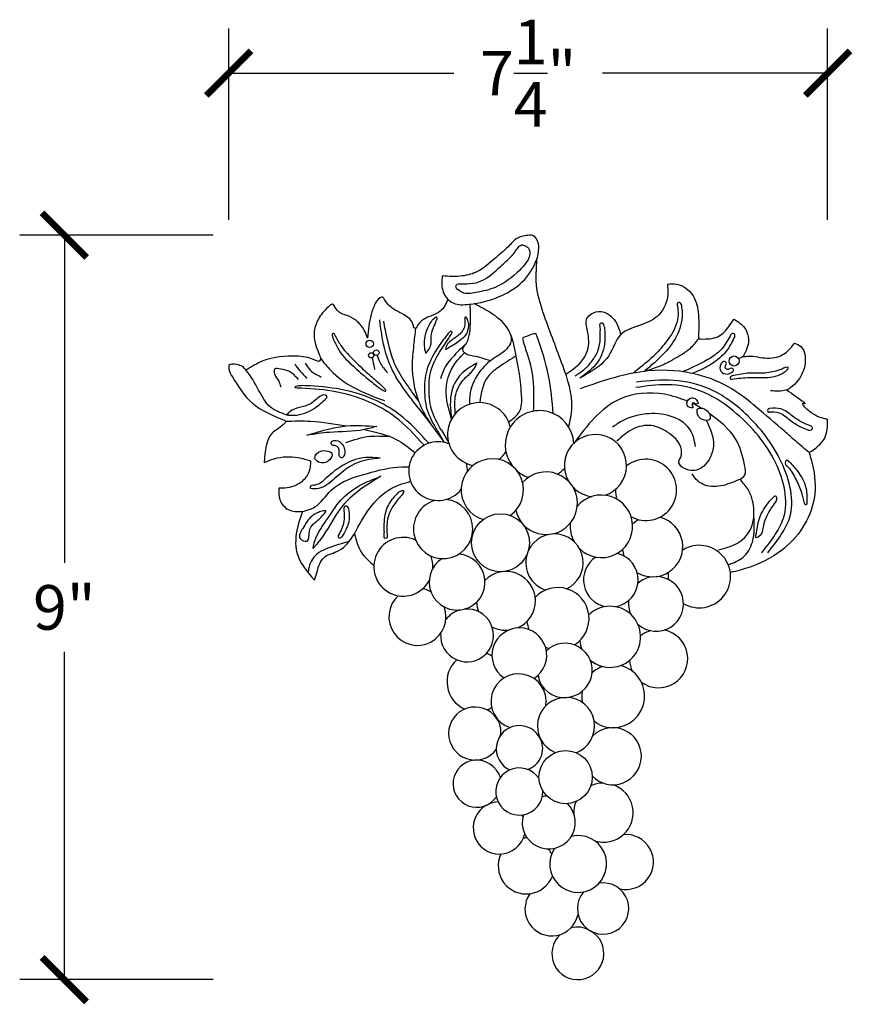
# Model space of a CAD drawing. Units: inches. Extents: x 0 to 20, y -0.8 to 23.4.
# Drawn here: x 0.1 to 10.2, y 11.4 to 23.4 of the extents above; entities that cross this region are included whole.
import ezdxf

# ---------------------------------------------------------------- set-up
doc = ezdxf.new("R2010")
doc.units = ezdxf.units.IN
doc.header["$MEASUREMENT"] = 0
doc.dimstyles.get("Standard").update_dxf_attribs({"dimscale": 3, "dimtxt": 0.18, "dimasz": 0.18, "dimexe": 0.18, "dimexo": 0.0625, "dimgap": 0.09, "dimtad": 0, "dimtih": 1, "dimtoh": 1, "dimdec": 4, "dimzin": 0, "dimdsep": 46, "dimlunit": 5, "dimtxsty": 'Standard', "dimblk": 'ARCHTICK', "dimcen": 0.09, "dimadec": 0, "dimazin": 0, "dimtfac": 1, "dimtdec": 4, "dimtofl": 0, "dimtmove": 0, "dimatfit": 3, "dimfxl": 1, "dimtolj": 1, "dimtzin": 0, "dimarcsym": 0})

# ---------------------------------------------------------------- blocks, each defined once
blk = doc.blocks.new('_ArchTick')
at = {"color": 0, "const_width": 0.15}
blk.add_lwpolyline([(-0.5, -0.5), (0.5, 0.5)], dxfattribs=at)
blk = doc.blocks.new('*D44')
at = {"color": 0, "lineweight": -2}
for p, q in [((2.627, 20.944), (2.627, 23.258)), ((9.877, 20.944), (9.877, 23.258)), ((2.627, 22.718), (5.352, 22.718)), ((9.877, 22.718), (7.152, 22.718))]:
    blk.add_line(p, q, dxfattribs=at)
at = {"layer": 'Defpoints', "color": 0}
for p in [(2.627, 22.718), (2.627, 20.756), (9.877, 20.756)]:
    blk.add_point(p, dxfattribs=at)
at = {"color": 0, "lineweight": -2, "xscale": 0.5400000000000001, "yscale": 0.5400000000000001, "zscale": 0.5400000000000001, "rotation": 180}
blk.add_blockref('_ArchTick', (2.627, 22.718), dxfattribs=at)
at = {"color": 0, "lineweight": -2, "xscale": 0.5400000000000001, "yscale": 0.5400000000000001, "zscale": 0.5400000000000001}
blk.add_blockref('_ArchTick', (9.877, 22.718), dxfattribs=at)
at = {"color": 0, "insert": (6.252, 22.718), "char_height": 0.54, "attachment_point": 5}
blk.add_mtext('\\A1;7{\\H1x;\\S1/4;}"', dxfattribs=at)
blk = doc.blocks.new('*D45')
at = {"color": 0, "lineweight": -2}
for p, q in [((2.439, 20.756), (0.098, 20.756)), ((0.638, 20.756), (0.638, 16.79)), ((0.638, 11.743), (0.638, 15.71)), ((2.439, 11.743), (0.098, 11.743))]:
    blk.add_line(p, q, dxfattribs=at)
at = {"layer": 'Defpoints', "color": 0}
for p in [(2.627, 20.756), (0.638, 11.743), (2.627, 11.743)]:
    blk.add_point(p, dxfattribs=at)
at = {"color": 0, "lineweight": -2, "xscale": 0.5400000000000001, "yscale": 0.5400000000000001, "zscale": 0.5400000000000001}
for p, rotation in [((0.638, 20.756), 90), ((0.638, 11.743), 270)]:
    blk.add_blockref('_ArchTick', p, dxfattribs=dict(at, rotation=rotation))
at = {"color": 0, "insert": (0.638, 16.25), "char_height": 0.54, "attachment_point": 5}
blk.add_mtext('\\A1;9"', dxfattribs=at)

msp = doc.modelspace()

# ---------------------------------------------------------------- linework, layer by layer
at = {"color": 7}
for p, q in [((7.58312, 19.13399), (7.52411, 19.08683)), ((8.18793, 19.13139), (8.12178, 19.10166)), ((8.3105, 19.11281), (8.24313, 19.08087)), ((4.92114, 18.66626), (5.07555, 18.46879)), ((5.15219, 18.39509), (5.23693, 18.2482)), ((5.20259, 18.39509), (5.29024, 18.24334))]:
    msp.add_line(p, q, dxfattribs=at)
for centre, radius in [((4.33397, 19.44101), 0.04436), ((4.35155, 19.30227), 0.03144), ((4.41479, 19.33386), 0.03338), ((8.74472, 19.23322), 0.0608), ((5.91796, 17.03254), 0.35136), ((6.7053, 14.19552), 0.32222)]:
    msp.add_circle(centre, radius, dxfattribs=at)
for centre, radius, start, end in [((5.66144, 18.34527), 0.38494, 13.390728, 258.408025), ((6.38918, 18.21764), 0.41478, 2.564291, 219.005372), ((9.17363, 18.63471), 0.02277, 89.824375, 271.589505), ((5.16207, 17.90028), 0.35589, 68.300777, 321.693402), ((7.06645, 17.96641), 0.3767, 287.768661, 210.798164), ((5.66144, 18.34527), 0.38546, 307.944034, 326.575668), ((5.81851, 17.67263), 0.37724, 305.044739, 252.618376), ((7.67794, 17.67271), 0.37119, 241.083026, 127.693802), ((5.16207, 17.90015), 0.35589, 0.074373, 15.175317), ((6.38918, 18.21723), 0.41478, 228.558538, 251.279212), ((6.46941, 17.51122), 0.37894, 220.20931, 138.619456), ((6.38918, 18.21723), 0.41478, 301.685955, 316.73891), ((7.06645, 17.96631), 0.3767, 223.880718, 263.337413), ((7.67794, 17.67101), 0.3693, 178.925328, 197.410778), ((5.22286, 17.19967), 0.35932, 105.40471, 84.512308), ((7.13813, 17.23155), 0.37862, 225.442541, 140.400341), ((6.56805, 17.55339), 0.48252, 195.449975, 216.469071), ((7.75847, 16.98643), 0.36533, 117.112572, 131.641726), ((7.75847, 16.98607), 0.36521, 238.669567, 74.973079), ((7.13813, 17.23155), 0.37862, 174.208214, 209.254136), ((4.73938, 16.7423), 0.35583, 65.13534, 332.560544), ((6.57118, 16.79165), 0.34778, 294.851951, 154.49248), ((7.75847, 16.98643), 0.36533, 185.237681, 198.22211), ((8.32376, 16.62326), 0.37825, 239.284817, 121.806494), ((5.39234, 16.55547), 0.33794, 122.283196, 87.218818), ((4.73987, 16.74234), 0.35843, 356.571283, 21.338206), ((6.57118, 16.79165), 0.34778, 165.023195, 252.1647), ((7.25202, 16.58405), 0.32993, 123.513301, 259.091742), ((7.25202, 16.58334), 0.32993, 279.795308, 76.593221), ((5.98428, 16.32889), 0.35568, 292.888429, 135.730799), ((7.79968, 16.2916), 0.33234, 97.793896, 131.577115), ((7.80026, 16.2916), 0.33177, 228.982879, 89.825904), ((8.32351, 16.62326), 0.3785, 172.271135, 185.134769), ((4.91161, 16.13543), 0.34516, 61.761672, 79.567278), ((6.61268, 16.11466), 0.37627, 302.120514, 136.99367), ((4.91161, 16.13503), 0.34517, 132.040407, 20.884824), ((7.79968, 16.2916), 0.33234, 172.334688, 201.688244), ((5.51217, 15.91036), 0.3201, 175.681508, 96.05782), ((5.51201, 15.91122), 0.31996, 105.787522, 143.380703), ((5.98353, 16.32878), 0.35593, 182.509522, 201.544536), ((7.24313, 15.89401), 0.36996, 229.477855, 134.930607), ((6.14525, 15.67066), 0.33132, 302.009984, 236.018895), ((5.98213, 16.32498), 0.35192, 241.452795, 275.016572), ((6.61268, 16.11466), 0.37627, 185.336876, 200.782645), ((7.83123, 15.62903), 0.35243, 232.607772, 78.910421), ((7.83123, 15.62903), 0.35243, 106.44323, 128.278648), ((6.61268, 16.11466), 0.37627, 246.271724, 253.644787), ((6.6994, 15.48829), 0.3279, 272.377028, 133.873605), ((7.24345, 15.89403), 0.37018, 187.416823, 203.987766), ((5.69229, 15.48368), 0.21481, 55.460504, 75.546056), ((5.63102, 15.3492), 0.36146, 132.25023, 246.200187), ((7.28107, 15.17533), 0.38074, 109.306056, 132.08352), ((7.28008, 15.17533), 0.38173, 269.834774, 76.41746), ((7.83123, 15.62903), 0.35243, 183.210268, 205.397334), ((6.13565, 15.1124), 0.33349, 350.761928, 252.211652), ((6.6815, 15.472), 0.31292, 187.954473, 275.77775), ((6.71024, 14.81399), 0.34669, 291.082823, 248.00258), ((7.28107, 15.17533), 0.38074, 171.3525, 191.619026), ((5.60993, 14.72279), 0.32094, 35.668878, 322.940058), ((5.63102, 15.3492), 0.36125, 289.910744, 299.888405), ((5.64686, 14.75197), 0.27393, 348.300032, 35.215072), ((6.147, 14.53759), 0.28108, 23.960133, 245.417601), ((7.2766, 14.44803), 0.34557, 223.81555, 134.031323), ((7.27033, 15.12129), 0.32783, 228.019907, 271.647215), ((6.16096, 14.54061), 0.26711, 288.802279, 24.583514), ((5.62951, 14.11659), 0.28651, 95.229482, 326.102012), ((5.62159, 14.09133), 0.31111, 18.689948, 93.352438), ((6.14558, 14.02086), 0.28554, 33.559244, 1.10289), ((7.16406, 13.76389), 0.35919, 90.792375, 115.573195), ((7.16679, 13.76389), 0.35647, 251.671741, 71.766376), ((6.50153, 13.64647), 0.32126, 94.154089, 103.932952), ((5.90292, 13.5796), 0.31568, 119.153943, 347.227865), ((5.91189, 13.54569), 0.35045, 93.731189, 115.735497), ((6.50153, 13.64647), 0.32126, 163.174183, 45.123357), ((7.16406, 13.76389), 0.35919, 157.917888, 181.949665), ((5.90291, 13.5796), 0.31568, 25.517571, 29.909041), ((6.85739, 13.1432), 0.34441, 146.650588, 103.873746), ((7.43588, 13.16721), 0.33287, 256.062419, 96.194349), ((6.22871, 13.12404), 0.33465, 87.890675, 95.995788), ((6.22886, 13.11967), 0.33901, 154.705356, 338.926604), ((6.22886, 13.11967), 0.33901, 25.362497, 37.324705), ((7.15874, 12.6038), 0.31074, 139.677583, 98.702689), ((6.53823, 12.59751), 0.32444, 145.028748, 348.524434), ((6.85383, 12.05771), 0.31475, 132.470156, 61.595757), ((6.8498, 12.09039), 0.28856, 57.802464, 106.870532)]:
    msp.add_arc(centre, radius, start, end, dxfattribs=at)
for points, knots in [([(5.21137, 20.26266), (5.20651, 20.19592), (5.19719, 20.06787), (5.34047, 19.90539), (5.60414, 19.9203), (5.88002, 19.98664), (6.17368, 20.15468), (6.33452, 20.37449), (6.38955, 20.57509), (6.37267, 20.70187), (6.30914, 20.75882), (6.27506, 20.75733), (6.26686, 20.75698)], [0, 0, 0, 0, 0.19507988, 0.3742366, 0.56676461, 0.94131284, 1.23465615, 1.56012582, 1.7282307, 1.85009361, 1.92676337, 1.95107254, 1.95107254, 1.95107254, 1.95107254]), ([(6.26686, 20.75698), (6.21613, 20.75017), (6.11279, 20.7363), (5.99659, 20.59476), (5.83581, 20.4677), (5.66915, 20.31153), (5.44001, 20.24874), (5.29239, 20.25773), (5.21137, 20.26266)], [0, 0, 0, 0, 0.14806228, 0.30164332, 0.52300178, 0.77228983, 0.97183195, 1.21455723, 1.21455723, 1.21455723, 1.21455723]), ([(6.23306, 20.6195), (6.21629, 20.62917), (6.15831, 20.66259), (6.08951, 20.53959), (5.99152, 20.44357), (5.84773, 20.31703), (5.69674, 20.18423), (5.52785, 20.1675), (5.44272, 20.16925), (5.38472, 20.1694), (5.37104, 20.12603), (5.40796, 20.09116), (5.48107, 20.03841), (5.6523, 20.06703), (5.89619, 20.11939), (6.09533, 20.27249), (6.22286, 20.41144), (6.275, 20.49727), (6.27745, 20.58277), (6.24367, 20.61072), (6.23306, 20.6195)], [0, 0, 0, 0, 0.05283558, 0.18266176, 0.31182658, 0.49867987, 0.74821307, 0.89556239, 0.98493787, 1.01873176, 1.05032309, 1.09341067, 1.15723992, 1.31975759, 1.56942683, 1.91964931, 2.04163433, 2.13406059, 2.22181215, 2.2620079, 2.2620079, 2.2620079, 2.2620079]), ([(6.74332, 18.42954), (6.76096, 18.50931), (6.81643, 18.76017), (6.65923, 19.22149), (6.47889, 19.67976), (6.33537, 20.11327), (6.3509, 20.35199), (6.35883, 20.47395)], [0, 0, 0, 0, 0.24247049, 0.76243855, 1.4002028, 1.74796218, 2.11116053, 2.11116053, 2.11116053, 2.11116053]), ([(7.9375, 20.16364), (7.94168, 20.12481), (7.95566, 19.99468), (7.86166, 19.7753), (7.61793, 19.65937), (7.33027, 19.58857), (7.25146, 19.25502), (7.03404, 19.11561), (6.90576, 19.04217), (6.87678, 19.02558)], [0, 0, 0, 0, 0.1170649, 0.39231524, 0.63854775, 0.91407545, 1.2075701, 1.55219636, 1.65275204, 1.65275204, 1.65275204, 1.65275204]), ([(7.9375, 20.16364), (7.97537, 20.16676), (8.09474, 20.17659), (8.27665, 20.03768), (8.3235, 19.77519), (8.31624, 19.59881), (8.31224, 19.50141)], [0, 0, 0, 0, 0.112554466, 0.354773729, 0.592702029, 0.886082252, 0.886082252, 0.886082252, 0.886082252]), ([(4.30821, 19.5105), (4.29689, 19.54074), (4.26718, 19.6201), (4.18557, 19.72323), (4.07951, 19.78191), (3.96894, 19.80655), (3.92415, 19.86586), (3.88582, 19.93327), (3.80118, 19.8612), (3.72044, 19.77675), (3.63232, 19.55564), (3.69114, 19.38511), (3.7452, 19.26413), (3.72412, 19.21929), (3.6009, 19.27964), (3.40407, 19.30256), (3.08481, 19.27763), (2.90386, 19.16351), (2.83849, 19.12229)], [0, 0, 0, 0, 0.09679394, 0.2539413, 0.38072527, 0.45653405, 0.5806101, 0.61076541, 0.64836387, 0.84159882, 1.01908568, 1.30581177, 1.37435415, 1.38647286, 1.4430734, 1.67589788, 2.08522453, 2.31671759, 2.31671759, 2.31671759, 2.31671759]), ([(5.28142, 19.98151), (5.2565, 19.92693), (5.21541, 19.83694), (5.05139, 19.76822), (4.9361, 19.72584), (4.89467, 19.62414), (4.86546, 19.63244), (4.86018, 19.71999), (4.76219, 19.78861), (4.62276, 19.85593), (4.53764, 19.92461), (4.4954, 20.01393), (4.43635, 19.99115), (4.39122, 19.91512), (4.32929, 19.75092), (4.31668, 19.60713), (4.30821, 19.5105)], [0, 0, 0, 0, 0.17172975, 0.28313604, 0.51574467, 0.53961466, 0.54938285, 0.59576637, 0.75915691, 0.88022655, 1.06251583, 1.09906741, 1.12961863, 1.22166868, 1.36280681, 1.65204219, 1.65204219, 1.65204219, 1.65204219]), ([(5.79535, 19.23571), (5.72794, 19.2577), (5.62495, 19.29129), (5.49637, 19.30729), (5.44489, 19.38089), (5.5052, 19.43825), (5.54266, 19.5287), (5.55687, 19.69455), (5.55349, 19.83217), (5.55129, 19.92202)], [0, 0, 0, 0, 0.215379097, 0.32902344, 0.367079993, 0.454188798, 0.525789526, 0.669991274, 0.941162831, 0.941162831, 0.941162831, 0.941162831]), ([(6.01541, 18.49655), (6.06606, 18.53144), (6.17563, 18.60694), (6.17704, 18.93607), (6.11564, 19.25978), (6.03754, 19.63886), (5.81418, 19.81486), (5.66764, 19.89199), (5.59823, 19.92852)], [0, 0, 0, 0, 0.174565, 0.37761706, 0.9030887, 1.21874412, 1.48180001, 1.71850654, 1.71850654, 1.71850654, 1.71850654]), ([(8.10282, 19.92039), (8.10773, 19.89509), (8.12217, 19.82077), (8.10889, 19.65121), (7.99909, 19.42307), (7.82048, 19.24453), (7.69897, 19.14227), (7.65767, 19.10752)], [0, 0, 0, 0, 0.077172214, 0.226711237, 0.500918373, 0.8156801, 0.977702096, 0.977702096, 0.977702096, 0.977702096]), ([(8.10282, 19.92039), (8.09928, 19.93015), (8.09219, 19.94967), (8.05177, 19.93689), (8.05562, 19.91272), (8.05786, 19.89871)], [0, 0, 0, 0, 0.026965422, 0.0539374002, 0.0910998718, 0.0910998718, 0.0910998718, 0.0910998718]), ([(6.70716, 19.07348), (6.77212, 19.11648), (6.88277, 19.18971), (6.99716, 19.38041), (6.98474, 19.56544), (6.93384, 19.73513), (7.02594, 19.81843), (7.16543, 19.85312), (7.3217, 19.73225), (7.35662, 19.60826), (7.37217, 19.55301)], [0, 0, 0, 0, 0.23182273, 0.39487891, 0.63579393, 0.78569362, 0.86168721, 0.97902024, 1.19266604, 1.36437471, 1.36437471, 1.36437471, 1.36437471]), ([(8.05786, 19.89871), (8.06064, 19.88331), (8.07059, 19.82819), (8.06277, 19.72567), (8.01747, 19.59597), (7.91811, 19.45718), (7.78115, 19.29225), (7.65302, 19.18986), (7.58312, 19.13399)], [0, 0, 0, 0, 0.046875666, 0.167815907, 0.30311534, 0.453920329, 0.676817871, 0.944436455, 0.944436455, 0.944436455, 0.944436455]), ([(4.92114, 18.66626), (4.88408, 18.71367), (4.76985, 18.85975), (4.60764, 19.09151), (4.49809, 19.4104), (4.47013, 19.61728), (4.45488, 19.73014)], [0, 0, 0, 0, 0.18070062, 0.55683951, 0.84111021, 1.18229719, 1.18229719, 1.18229719, 1.18229719]), ([(4.92126, 18.75755), (4.87097, 18.82617), (4.77025, 18.96361), (4.63419, 19.17265), (4.57202, 19.39737), (4.52967, 19.57478), (4.5107, 19.67948), (4.50413, 19.71573)], [0, 0, 0, 0, 0.25569029, 0.51204623, 0.74098952, 0.94957407, 1.06007342, 1.06007342, 1.06007342, 1.06007342]), ([(5.01251, 19.32401), (5.00585, 19.3568), (4.9849, 19.45995), (5.01835, 19.61434), (5.08518, 19.72657), (5.12853, 19.76054), (5.13454, 19.76525)], [0, 0, 0, 0, 0.099884247, 0.314279362, 0.456371863, 0.479236468, 0.479236468, 0.479236468, 0.479236468]), ([(5.12591, 19.68876), (5.0996, 19.63111), (5.06485, 19.55495), (5.08289, 19.42321), (5.04165, 19.36509), (5.01251, 19.32401)], [0, 0, 0, 0, 0.184531757, 0.243775736, 0.386598306, 0.386598306, 0.386598306, 0.386598306]), ([(5.12591, 19.68962), (5.13033, 19.69925), (5.13983, 19.71993), (5.15828, 19.76123), (5.13903, 19.76449), (5.13454, 19.76525)], [0, 0, 0, 0, 0.0353005413, 0.0757882649, 0.0881016306, 0.0881016306, 0.0881016306, 0.0881016306]), ([(5.48703, 19.75796), (5.48715, 19.74741), (5.48738, 19.72793), (5.48724, 19.68967), (5.48152, 19.61609), (5.40027, 19.5291), (5.31689, 19.48352), (5.26375, 19.42863), (5.2574, 19.39882), (5.25221, 19.37445)], [0, 0, 0, 0, 0.031618609, 0.058394417, 0.115121513, 0.248187721, 0.387175053, 0.403233958, 0.47516208, 0.47516208, 0.47516208, 0.47516208]), ([(5.53061, 19.69085), (5.52937, 19.65455), (5.52644, 19.56839), (5.41844, 19.46601), (5.33055, 19.41561), (5.28414, 19.38899)], [0, 0, 0, 0, 0.10567621, 0.250842213, 0.41326348, 0.41326348, 0.41326348, 0.41326348]), ([(5.53061, 19.69085), (5.52646, 19.71267), (5.52141, 19.7392), (5.50382, 19.76325), (5.4883, 19.76577), (5.48728, 19.75949), (5.48703, 19.75796)], [0, 0, 0, 0, 0.0643298285, 0.078257731, 0.0915919161, 0.0959167185, 0.0959167185, 0.0959167185, 0.0959167185]), ([(7.17521, 19.64282), (7.17136, 19.66507), (7.16567, 19.69802), (7.10859, 19.68929), (7.12156, 19.64047), (7.12222, 19.61367), (7.12248, 19.60304)], [0, 0, 0, 0, 0.055248398, 0.081797403, 0.132893926, 0.166488113, 0.166488113, 0.166488113, 0.166488113]), ([(8.31224, 19.50141), (8.35127, 19.49977), (8.44592, 19.49577), (8.60723, 19.53677), (8.68525, 19.65793), (8.73082, 19.72446), (8.74234, 19.74127)], [0, 0, 0, 0, 0.117761335, 0.285601706, 0.467231328, 0.528654885, 0.528654885, 0.528654885, 0.528654885]), ([(8.74234, 19.74127), (8.78472, 19.71487), (8.87823, 19.65661), (8.94811, 19.46986), (8.88799, 19.35097), (8.85573, 19.28719)], [0, 0, 0, 0, 0.147833988, 0.326214968, 0.532640033, 0.532640033, 0.532640033, 0.532640033]), ([(3.9165, 19.53922), (3.91087, 19.55241), (3.90427, 19.56784), (3.87942, 19.56919), (3.88266, 19.52063), (3.89466, 19.49478), (3.9039, 19.47486)], [0, 0, 0, 0, 0.037718103, 0.044104523, 0.06639292, 0.141300829, 0.141300829, 0.141300829, 0.141300829]), ([(4.88893, 19.62698), (4.88096, 19.55908), (4.86345, 19.41009), (4.83409, 19.11541), (4.90587, 18.68289), (5.11636, 18.4065), (5.23693, 18.2482)], [0, 0, 0, 0, 0.20509162, 0.44999611, 0.8887129, 1.47687837, 1.47687837, 1.47687837, 1.47687837]), ([(5.29281, 19.51042), (5.30421, 19.52873), (5.31833, 19.55142), (5.33534, 19.58648), (5.31444, 19.59985), (5.27912, 19.56419), (5.25872, 19.53431), (5.24241, 19.51042)], [0, 0, 0, 0, 0.068610837, 0.085012531, 0.100850063, 0.123813763, 0.215313918, 0.215313918, 0.215313918, 0.215313918]), ([(6.35792, 19.53981), (6.35386, 19.54874), (6.34613, 19.56574), (6.28141, 19.5556), (6.24275, 19.53221), (6.18284, 19.51444), (6.19927, 19.42686), (6.26782, 19.26892), (6.32623, 18.96674), (6.31831, 18.73777), (6.31442, 18.62532)], [0, 0, 0, 0, 0.0261626, 0.04982006, 0.17216312, 0.19115213, 0.20923104, 0.40276659, 0.75411211, 1.0931515, 1.0931515, 1.0931515, 1.0931515]), ([(6.82108, 19.05249), (6.86151, 19.07939), (6.93856, 19.13066), (7.0321, 19.23516), (7.1063, 19.35825), (7.12866, 19.48907), (7.12419, 19.57152), (7.12248, 19.60304)], [0, 0, 0, 0, 0.1451096, 0.276512568, 0.4175962, 0.570651584, 0.665379048, 0.665379048, 0.665379048, 0.665379048]), ([(7.17521, 19.64282), (7.17991, 19.58631), (7.19205, 19.44033), (7.11097, 19.19377), (6.95667, 19.08295), (6.87678, 19.02558)], [0, 0, 0, 0, 0.170014787, 0.43918923, 0.728109071, 0.728109071, 0.728109071, 0.728109071]), ([(8.75223, 19.5302), (8.75464, 19.54053), (8.75988, 19.56308), (8.71332, 19.57111), (8.70202, 19.54791), (8.69587, 19.53527)], [0, 0, 0, 0, 0.0272799253, 0.0595339738, 0.0981017669, 0.0981017669, 0.0981017669, 0.0981017669]), ([(3.9039, 19.47486), (3.92397, 19.43319), (3.9801, 19.31666), (4.13329, 19.17101), (4.29492, 19.02749), (4.40112, 18.94492), (4.44491, 18.91087)], [0, 0, 0, 0, 0.138000661, 0.385955505, 0.622889172, 0.789141958, 0.789141958, 0.789141958, 0.789141958]), ([(3.9165, 19.53922), (3.93775, 19.49891), (3.99041, 19.39902), (4.12657, 19.25811), (4.2737, 19.11173), (4.40031, 19.0068), (4.46135, 18.95122), (4.47862, 18.9355)], [0, 0, 0, 0, 0.136150079, 0.337429679, 0.582387645, 0.760013112, 0.830072297, 0.830072297, 0.830072297, 0.830072297]), ([(5.15219, 18.39509), (5.10495, 18.47698), (5.01036, 18.64095), (4.99771, 18.87735), (5.01092, 19.10585), (5.09831, 19.30777), (5.1967, 19.44614), (5.24241, 19.51042)], [0, 0, 0, 0, 0.2798947, 0.560353, 0.69221067, 0.96538758, 1.20241949, 1.20241949, 1.20241949, 1.20241949]), ([(5.20259, 18.39509), (5.15528, 18.477), (5.06057, 18.64098), (5.0487, 18.87723), (5.05995, 19.10638), (5.15166, 19.30659), (5.24817, 19.44596), (5.29281, 19.51042)], [0, 0, 0, 0, 0.2798947, 0.560353, 0.69216368, 0.96628472, 1.20220812, 1.20220812, 1.20220812, 1.20220812]), ([(5.50217, 19.44449), (5.45933, 19.40323), (5.36171, 19.3092), (5.2398, 19.1717), (5.2042, 19.05701), (5.19141, 19.0158)], [0, 0, 0, 0, 0.179179892, 0.408308426, 0.536831494, 0.536831494, 0.536831494, 0.536831494]), ([(6.03357, 19.43859), (6.01625, 19.41207), (5.97178, 19.34395), (5.8263, 19.26822), (5.65322, 19.11776), (5.54453, 18.90476), (5.5429, 18.75784), (5.54238, 18.71134)], [0, 0, 0, 0, 0.093805808, 0.240873717, 0.479024842, 0.77890064, 0.917783627, 0.917783627, 0.917783627, 0.917783627]), ([(6.03357, 19.43859), (6.03867, 19.44673), (6.05746, 19.4767), (6.05128, 19.51295), (6.04679, 19.53936)], [0, 0, 0, 0, 0.028275011, 0.104173733, 0.104173733, 0.104173733, 0.104173733]), ([(6.55415, 18.59689), (6.54198, 18.75021), (6.51639, 19.07263), (6.41244, 19.37908), (6.35792, 19.53981)], [0, 0, 0, 0, 0.459563017, 0.966427104, 0.966427104, 0.966427104, 0.966427104]), ([(8.31224, 19.50141), (8.27835, 19.45786), (8.19887, 19.35569), (8.08468, 19.29361), (8.01916, 19.25799)], [0, 0, 0, 0, 0.163939153, 0.384573848, 0.384573848, 0.384573848, 0.384573848]), ([(8.69587, 19.53527), (8.66596, 19.48123), (8.60587, 19.37261), (8.42413, 19.23757), (8.27792, 19.17185), (8.18793, 19.13139)], [0, 0, 0, 0, 0.183308059, 0.368391597, 0.664610846, 0.664610846, 0.664610846, 0.664610846]), ([(8.75223, 19.5302), (8.72663, 19.47661), (8.66708, 19.35194), (8.50896, 19.2069), (8.37429, 19.14305), (8.3105, 19.11281)], [0, 0, 0, 0, 0.17724306, 0.412273799, 0.62380239, 0.62380239, 0.62380239, 0.62380239]), ([(8.85573, 19.28719), (8.88475, 19.2906), (8.95262, 19.29857), (9.09383, 19.26587), (9.27426, 19.26145), (9.41021, 19.36073), (9.4599, 19.42767), (9.4767, 19.4503)], [0, 0, 0, 0, 0.086939263, 0.203406144, 0.433653986, 0.599347864, 0.684019731, 0.684019731, 0.684019731, 0.684019731]), ([(9.4767, 19.4503), (9.50427, 19.43871), (9.60014, 19.39842), (9.62047, 19.20988), (9.5514, 19.02271), (9.40123, 18.85344), (9.25063, 18.86648), (9.18506, 18.87215)], [0, 0, 0, 0, 0.086561201, 0.300937833, 0.460154068, 0.705537656, 0.894728022, 0.894728022, 0.894728022, 0.894728022]), ([(5.28414, 19.38899), (5.27604, 19.38366), (5.26738, 19.37796), (5.25222, 19.37178), (5.25222, 19.37359), (5.25221, 19.37445)], [0, 0, 0, 0, 0.0334358044, 0.035723823, 0.0377689551, 0.0377689551, 0.0377689551, 0.0377689551]), ([(5.32487, 18.5321), (5.2894, 18.65049), (5.21651, 18.89381), (5.33352, 19.18865), (5.45347, 19.30522), (5.48176, 19.33272)], [0, 0, 0, 0, 0.363743118, 0.747499112, 0.865972782, 0.865972782, 0.865972782, 0.865972782]), ([(3.32774, 18.58065), (3.25545, 18.60635), (3.10317, 18.66049), (2.98236, 18.89975), (2.88791, 19.06518), (2.79243, 19.17541), (2.72409, 19.19025), (2.62333, 19.20582), (2.62913, 19.11137), (2.72063, 18.96004), (2.89402, 18.6815), (3.1554, 18.57614), (3.29025, 18.52178)], [0, 0, 0, 0, 0.22221832, 0.46814003, 0.75822185, 0.81477333, 0.88614315, 0.98222401, 1.02186131, 1.12945393, 1.52921516, 1.95519534, 1.95519534, 1.95519534, 1.95519534]), ([(3.42592, 19.19768), (3.44695, 19.16972), (3.49331, 19.10809), (3.54612, 19.05186), (3.57498, 19.02113)], [0, 0, 0, 0, 0.104866986, 0.231209932, 0.231209932, 0.231209932, 0.231209932]), ([(3.55474, 19.20504), (3.57363, 19.17409), (3.61955, 19.09884), (3.70038, 19.0615), (3.74797, 19.03953)], [0, 0, 0, 0, 0.106703775, 0.259428964, 0.259428964, 0.259428964, 0.259428964]), ([(3.73845, 19.26566), (3.77841, 19.21496), (3.88867, 19.07511), (4.14997, 18.88794), (4.38559, 18.80083), (4.51471, 18.75309)], [0, 0, 0, 0, 0.193268478, 0.533142449, 0.945265044, 0.945265044, 0.945265044, 0.945265044]), ([(4.36371, 19.27328), (4.36683, 19.25933), (4.37731, 19.21248), (4.38503, 19.16508), (4.39045, 19.13179)], [0, 0, 0, 0, 0.042861158, 0.144010929, 0.144010929, 0.144010929, 0.144010929]), ([(4.42306, 19.30152), (4.43413, 19.27128), (4.46277, 19.19302), (4.51565, 19.12815), (4.54809, 19.08835)], [0, 0, 0, 0, 0.096059798, 0.248603465, 0.248603465, 0.248603465, 0.248603465]), ([(5.63172, 19.20833), (5.56367, 19.16914), (5.42776, 19.09086), (5.28879, 18.8415), (5.31142, 18.64745), (5.32487, 18.5321)], [0, 0, 0, 0, 0.232676146, 0.464734081, 0.804869867, 0.804869867, 0.804869867, 0.804869867]), ([(5.37046, 18.59729), (5.36494, 18.6646), (5.35266, 18.81424), (5.4467, 19.0083), (5.58637, 19.10404), (5.6196, 19.18046), (5.63172, 19.20833)], [0, 0, 0, 0, 0.200709553, 0.446250084, 0.602763248, 0.692611809, 0.692611809, 0.692611809, 0.692611809]), ([(6.10745, 19.29528), (6.03996, 19.25265), (5.92157, 19.17789), (5.70974, 19.02464), (5.68297, 18.84563), (5.6657, 18.73019)], [0, 0, 0, 0, 0.241612913, 0.423814674, 0.754665166, 0.754665166, 0.754665166, 0.754665166]), ([(8.01916, 19.25799), (7.98033, 19.23547), (7.87942, 19.17695), (7.75388, 19.13666), (7.67151, 19.11171), (7.65767, 19.10752)], [0, 0, 0, 0, 0.134393416, 0.349309737, 0.392700761, 0.392700761, 0.392700761, 0.392700761]), ([(8.73114, 19.1055), (8.70904, 19.09155), (8.66232, 19.06206), (8.56727, 19.09971), (8.56934, 19.1865), (8.61828, 19.23885), (8.66033, 19.21023), (8.63967, 19.17723), (8.63378, 19.14031), (8.66849, 19.12551), (8.69267, 19.14466), (8.72406, 19.14825), (8.74167, 19.12528), (8.73453, 19.11187), (8.73114, 19.1055)], [0, 0, 0, 0, 0.075900256, 0.160427378, 0.244043158, 0.301428719, 0.325217508, 0.36614779, 0.397935563, 0.42237121, 0.457581022, 0.485241206, 0.507570664, 0.527743347, 0.527743347, 0.527743347, 0.527743347]), ([(3.47214, 19.0101), (3.43694, 19.04783), (3.37585, 19.1133), (3.27719, 19.12962), (3.16951, 19.15649), (3.1819, 19.05271), (3.23295, 19.00059), (3.25022, 18.94482), (3.25721, 18.92227)], [0, 0, 0, 0, 0.14623238, 0.253741472, 0.328584853, 0.387378398, 0.48944829, 0.558746643, 0.558746643, 0.558746643, 0.558746643]), ([(9.35353, 18.38494), (9.24093, 18.48215), (9.03571, 18.65931), (8.70794, 18.92377), (8.26539, 19.10639), (7.61762, 19.15257), (7.154, 18.99177), (6.88254, 18.89762)], [0, 0, 0, 0, 0.44672037, 0.81414166, 1.25722056, 1.86126108, 2.7145778, 2.7145778, 2.7145778, 2.7145778]), ([(9.39327, 19.13121), (9.3794, 19.11818), (9.30747, 19.05062), (9.13521, 19.02089), (8.92497, 19.03525), (8.79126, 19.01872), (8.72085, 19.01001)], [0, 0, 0, 0, 0.056759087, 0.294332448, 0.484581986, 0.696256197, 0.696256197, 0.696256197, 0.696256197]), ([(9.36841, 19.15402), (9.33677, 19.14142), (9.24994, 19.10684), (9.10007, 19.07746), (8.92116, 19.09449), (8.80426, 19.07018), (8.74355, 19.05755)], [0, 0, 0, 0, 0.102164096, 0.280369748, 0.451498614, 0.636450099, 0.636450099, 0.636450099, 0.636450099]), ([(9.39327, 19.13121), (9.39715, 19.14063), (9.40595, 19.16201), (9.38188, 19.15688), (9.36841, 19.15402)], [0, 0, 0, 0, 0.0236997409, 0.0538173529, 0.0538173529, 0.0538173529, 0.0538173529]), ([(9.15274, 16.91214), (9.2095, 16.98417), (9.31123, 17.11326), (9.50372, 17.46371), (9.34924, 18.05535), (8.95683, 18.56402), (8.48846, 18.91267), (8.01369, 19.02433), (7.71254, 18.99371), (7.56351, 18.97856)], [0, 0, 0, 0, 0.27574549, 0.49423839, 1.17426085, 1.91021788, 2.43049958, 2.8874193, 3.33504871, 3.33504871, 3.33504871, 3.33504871]), ([(8.74355, 19.05755), (8.72833, 19.05563), (8.70513, 19.05271), (8.68981, 19.01385), (8.71008, 19.01134), (8.72085, 19.01001)], [0, 0, 0, 0, 0.0436536611, 0.0665692755, 0.0925022349, 0.0925022349, 0.0925022349, 0.0925022349]), ([(3.45324, 18.90575), (3.43974, 18.90853), (3.42033, 18.91254), (3.45652, 18.9387), (3.4824, 18.9376), (3.50444, 18.93666)], [0, 0, 0, 0, 0.027079799, 0.038937907, 0.106976907, 0.106976907, 0.106976907, 0.106976907]), ([(4.99222, 18.21302), (4.8805, 18.33598), (4.68807, 18.54777), (4.3007, 18.76582), (3.89502, 18.88237), (3.59647, 18.89817), (3.45324, 18.90575)], [0, 0, 0, 0, 0.49488454, 0.85234, 1.31796109, 1.74739537, 1.74739537, 1.74739537, 1.74739537]), ([(5.04955, 18.2379), (4.93594, 18.36307), (4.74167, 18.57711), (4.35194, 18.79678), (3.94621, 18.91326), (3.64767, 18.92907), (3.50444, 18.93666)], [0, 0, 0, 0, 0.50347215, 0.8609276, 1.32654869, 1.75598297, 1.75598297, 1.75598297, 1.75598297]), ([(4.44491, 18.91087), (4.45612, 18.90219), (4.47923, 18.8843), (4.56027, 18.85231), (4.51021, 18.90331), (4.47862, 18.9355)], [0, 0, 0, 0, 0.046207078, 0.095276357, 0.179240105, 0.179240105, 0.179240105, 0.179240105]), ([(8.18072, 18.74801), (8.08961, 18.78007), (7.82562, 18.87298), (7.24151, 18.81773), (6.96472, 18.45021), (6.80355, 18.23619)], [0, 0, 0, 0, 0.28998622, 0.84027195, 1.60744699, 1.60744699, 1.60744699, 1.60744699]), ([(9.08006, 16.91214), (9.13685, 16.98418), (9.23862, 17.11331), (9.43062, 17.46344), (9.28052, 18.06674), (8.86472, 18.54854), (8.40111, 18.87997), (7.95991, 18.97094), (7.68268, 18.92976), (7.55559, 18.91087)], [0, 0, 0, 0, 0.27574549, 0.49423839, 1.17426085, 1.93138272, 2.40144223, 2.8551842, 3.23924667, 3.23924667, 3.23924667, 3.23924667]), ([(3.8116, 18.78176), (3.81475, 18.78791), (3.82253, 18.8031), (3.7841, 18.83385), (3.70153, 18.78717), (3.59571, 18.67213), (3.41161, 18.67307), (3.34028, 18.59447), (3.32774, 18.58065)], [0, 0, 0, 0, 0.018871776, 0.046599797, 0.114535772, 0.266689591, 0.526112502, 0.581446527, 0.581446527, 0.581446527, 0.581446527]), ([(3.32774, 18.58065), (3.35968, 18.57788), (3.47586, 18.56781), (3.655, 18.63736), (3.76427, 18.73811), (3.8116, 18.78176)], [0, 0, 0, 0, 0.095854843, 0.348631604, 0.541824184, 0.541824184, 0.541824184, 0.541824184]), ([(8.30266, 18.74345), (8.29115, 18.7606), (8.26566, 18.7986), (8.17683, 18.77885), (8.16014, 18.67682), (8.26933, 18.65659), (8.22207, 18.70916), (8.25869, 18.73529), (8.28001, 18.69872), (8.31391, 18.72399), (8.30572, 18.73816), (8.30266, 18.74345)], [0, 0, 0, 0, 0.057535623, 0.127467445, 0.215775372, 0.267751337, 0.311431725, 0.331454582, 0.369215446, 0.397301315, 0.414024086, 0.414024086, 0.414024086, 0.414024086]), ([(8.24103, 18.72152), (8.26215, 18.71251), (8.30013, 18.69633), (8.33441, 18.67336), (8.34962, 18.66316)], [0, 0, 0, 0, 0.068704731, 0.12352121, 0.12352121, 0.12352121, 0.12352121]), ([(9.59102, 18.73292), (9.59397, 18.73017), (9.59864, 18.7258), (9.60341, 18.7118), (9.58637, 18.72045), (9.5643, 18.71836), (9.57241, 18.70682), (9.57551, 18.70241)], [0, 0, 0, 0, 0.0131388824, 0.0208201941, 0.0313301528, 0.0524319255, 0.0654970644, 0.0654970644, 0.0654970644, 0.0654970644]), ([(8.27913, 18.19748), (8.26366, 18.27323), (8.22861, 18.44481), (7.96981, 18.59194), (7.65329, 18.60973), (7.40833, 18.53186), (7.2909, 18.44468), (7.27156, 18.43033)], [0, 0, 0, 0, 0.2235632, 0.50644574, 0.80348593, 1.16989363, 1.24210543, 1.24210543, 1.24210543, 1.24210543]), ([(8.44552, 18.59843), (8.42786, 18.62001), (8.39464, 18.6606), (8.28731, 18.67353), (8.30116, 18.57031), (8.35384, 18.5162), (8.47219, 18.50358), (8.45397, 18.5684), (8.44552, 18.59843)], [0, 0, 0, 0, 0.085358396, 0.160545387, 0.231962077, 0.314578569, 0.400931919, 0.475468434, 0.475468434, 0.475468434, 0.475468434]), ([(8.81535, 17.79986), (8.8374, 17.81366), (8.89928, 17.8524), (8.85476, 18.05657), (8.78189, 18.33998), (8.56776, 18.50451), (8.44552, 18.59843)], [0, 0, 0, 0, 0.072815343, 0.204330942, 0.536263054, 0.977764231, 0.977764231, 0.977764231, 0.977764231]), ([(9.67657, 18.44397), (9.64147, 18.45822), (9.56193, 18.49048), (9.44442, 18.56587), (9.32559, 18.67093), (9.22099, 18.66167), (9.1737, 18.65749)], [0, 0, 0, 0, 0.113186712, 0.256479426, 0.422582336, 0.559606505, 0.559606505, 0.559606505, 0.559606505]), ([(9.64918, 18.39351), (9.61405, 18.40689), (9.53411, 18.43733), (9.41581, 18.51267), (9.30724, 18.61651), (9.21183, 18.61324), (9.17426, 18.61195)], [0, 0, 0, 0, 0.11227304, 0.255565755, 0.423773322, 0.533027182, 0.533027182, 0.533027182, 0.533027182]), ([(9.87699, 18.5264), (9.86143, 18.5295), (9.77001, 18.54776), (9.66015, 18.60754), (9.59206, 18.68385), (9.57551, 18.70241)], [0, 0, 0, 0, 0.047651233, 0.279909858, 0.354521282, 0.354521282, 0.354521282, 0.354521282]), ([(3.29025, 18.52178), (3.30092, 18.51716), (3.32898, 18.505), (3.25116, 18.41923), (3.08219, 18.35163), (3.06745, 18.1438), (3.05745, 18.00271)], [0, 0, 0, 0, 0.029231618, 0.076833848, 0.251131127, 0.619682732, 0.619682732, 0.619682732, 0.619682732]), ([(3.31524, 18.50468), (3.4165, 18.50739), (3.66414, 18.51403), (3.90856, 18.47198), (4.05305, 18.44713)], [0, 0, 0, 0, 0.30323535, 0.741601156, 0.741601156, 0.741601156, 0.741601156]), ([(8.40952, 18.5134), (8.45528, 18.41278), (8.54007, 18.22632), (8.41961, 17.96742), (8.23035, 17.87173), (8.0418, 17.97873), (8.11698, 18.08736), (8.10485, 18.23868), (7.95131, 18.37643), (7.7407, 18.47589), (7.50155, 18.42417), (7.38582, 18.31636), (7.32622, 18.26084)], [0, 0, 0, 0, 0.31835512, 0.58988348, 0.75126225, 0.93661966, 0.98979494, 1.11124456, 1.35667532, 1.56563199, 1.79366072, 2.03575743, 2.03575743, 2.03575743, 2.03575743]), ([(9.6539, 18.12382), (9.72962, 18.17582), (9.87245, 18.2739), (9.87554, 18.44569), (9.87699, 18.5264)], [0, 0, 0, 0, 0.257940132, 0.486530421, 0.486530421, 0.486530421, 0.486530421]), ([(3.57145, 18.3336), (3.66311, 18.36147), (3.82107, 18.40951), (4.1045, 18.46354), (4.29624, 18.44991), (4.41843, 18.44123)], [0, 0, 0, 0, 0.287458646, 0.495426469, 0.860857272, 0.860857272, 0.860857272, 0.860857272]), ([(4.41843, 18.44123), (4.36872, 18.42696), (4.18296, 18.37362), (3.89377, 18.38261), (3.66285, 18.34749), (3.57145, 18.3336)], [0, 0, 0, 0, 0.154718416, 0.578121502, 0.855452454, 0.855452454, 0.855452454, 0.855452454]), ([(4.27031, 18.40301), (4.40375, 18.37414), (4.6302, 18.32515), (4.81031, 18.18168), (4.88429, 18.12275)], [0, 0, 0, 0, 0.402342937, 0.682818092, 0.682818092, 0.682818092, 0.682818092]), ([(9.6539, 18.12382), (9.59966, 18.16923), (9.49792, 18.25442), (9.39948, 18.3434), (9.35353, 18.38494)], [0, 0, 0, 0, 0.212209878, 0.398036147, 0.398036147, 0.398036147, 0.398036147]), ([(9.67657, 18.44397), (9.68294, 18.43891), (9.69937, 18.42585), (9.68072, 18.38844), (9.65868, 18.39198), (9.64918, 18.39351)], [0, 0, 0, 0, 0.0225456113, 0.0581415483, 0.0851309769, 0.0851309769, 0.0851309769, 0.0851309769]), ([(4.01346, 18.20932), (3.99668, 18.23373), (3.96447, 18.28055), (3.85644, 18.26974), (3.8779, 18.2023), (3.94229, 18.21847), (3.97681, 18.14146), (3.95458, 18.08286), (3.99671, 18.05026), (4.0495, 18.11159), (4.02921, 18.16661), (4.01346, 18.20932)], [0, 0, 0, 0, 0.087926665, 0.168682439, 0.202681487, 0.244150057, 0.329446422, 0.38737363, 0.416901309, 0.453383595, 0.579903265, 0.579903265, 0.579903265, 0.579903265]), ([(4.04491, 18.24535), (4.14133, 18.27898), (4.31179, 18.33845), (4.4957, 18.32193), (4.5767, 18.32205), (4.58035, 18.32205)], [0, 0, 0, 0, 0.302284462, 0.534383442, 0.545334908, 0.545334908, 0.545334908, 0.545334908]), ([(3.85446, 18.13392), (3.81729, 18.1448), (3.7445, 18.1661), (3.63938, 18.06964), (3.73384, 17.98319), (3.84106, 18.00441), (3.89652, 18.10494), (3.86319, 18.1279), (3.85446, 18.13392)], [0, 0, 0, 0, 0.113826249, 0.222946351, 0.290356284, 0.426028126, 0.50939497, 0.539013822, 0.539013822, 0.539013822, 0.539013822]), ([(9.6539, 18.12382), (9.67212, 18.06101), (9.72917, 17.86438), (9.74113, 17.39723), (9.37075, 16.90592), (8.9433, 16.73007), (8.74008, 16.68156), (8.70047, 16.67211)], [0, 0, 0, 0, 0.19629701, 0.61457502, 1.35419295, 1.85893976, 1.98112407, 1.98112407, 1.98112407, 1.98112407]), ([(3.05745, 18.00271), (3.097, 18.02005), (3.22524, 18.07631), (3.42668, 18.08263), (3.56922, 18.03949), (3.61926, 18.02434)], [0, 0, 0, 0, 0.129286379, 0.419226184, 0.576103226, 0.576103226, 0.576103226, 0.576103226]), ([(3.61926, 18.02434), (3.61673, 17.98159), (3.61108, 17.88632), (3.50747, 17.74223), (3.35573, 17.69061), (3.25864, 17.69373), (3.23397, 17.69452)], [0, 0, 0, 0, 0.12677116, 0.282533154, 0.500131243, 0.574253656, 0.574253656, 0.574253656, 0.574253656]), ([(4.46184, 18.05701), (4.38247, 18.06349), (4.21121, 18.07745), (3.98253, 17.96619), (3.81258, 17.82285), (3.71892, 17.72899), (3.60207, 17.72493), (3.61478, 17.69544), (3.61773, 17.68858)], [0, 0, 0, 0, 0.235052837, 0.507218091, 0.73834735, 0.881794753, 0.947603239, 0.967514552, 0.967514552, 0.967514552, 0.967514552]), ([(4.46184, 18.05701), (4.3694, 18.04672), (4.15989, 18.0234), (3.94141, 17.83931), (3.76134, 17.67933), (3.65056, 17.68647), (3.61773, 17.68858)], [0, 0, 0, 0, 0.272657593, 0.617987039, 0.846961148, 0.943404573, 0.943404573, 0.943404573, 0.943404573]), ([(9.40464, 18.02111), (9.39585, 18.02678), (9.37006, 18.04343), (9.35516, 17.98378), (9.42409, 17.93083), (9.48706, 17.81756), (9.55597, 17.66841), (9.58232, 17.5656), (9.59356, 17.50192), (9.60802, 17.49629), (9.61373, 17.49407)], [0, 0, 0, 0, 0.026583037, 0.077977166, 0.103696743, 0.282788788, 0.458371007, 0.590144048, 0.616844205, 0.634240753, 0.634240753, 0.634240753, 0.634240753]), ([(9.40464, 18.02111), (9.43921, 17.98554), (9.53912, 17.88275), (9.63457, 17.69899), (9.62678, 17.55347), (9.62406, 17.50269)], [0, 0, 0, 0, 0.149296052, 0.431531069, 0.582793443, 0.582793443, 0.582793443, 0.582793443]), ([(3.52071, 17.41097), (3.57302, 17.4251), (3.71755, 17.46412), (3.88829, 17.75037), (4.2884, 17.87108), (4.60998, 17.95518), (4.78098, 17.9526), (4.80999, 17.95216)], [0, 0, 0, 0, 0.15843112, 0.43778935, 0.9245433, 1.34965238, 1.43649561, 1.43649561, 1.43649561, 1.43649561]), ([(4.47076, 17.83776), (4.38438, 17.78668), (4.20369, 17.67984), (3.93608, 17.43059), (3.80785, 17.14665), (3.67896, 16.99857), (3.64839, 16.96344)], [0, 0, 0, 0, 0.30093907, 0.62949495, 1.07796854, 1.21742709, 1.21742709, 1.21742709, 1.21742709]), ([(3.64839, 16.96344), (3.65777, 17.00544), (3.68595, 17.13177), (3.82415, 17.31673), (3.96697, 17.55424), (4.20085, 17.7352), (4.37935, 17.80303), (4.47076, 17.83776)], [0, 0, 0, 0, 0.1281405, 0.38544195, 0.67884795, 0.95767659, 1.25038226, 1.25038226, 1.25038226, 1.25038226]), ([(4.14823, 17.14154), (4.20492, 17.24758), (4.31793, 17.45897), (4.55547, 17.69596), (4.74984, 17.75346), (4.82834, 17.77668)], [0, 0, 0, 0, 0.361268001, 0.720170978, 0.963308535, 0.963308535, 0.963308535, 0.963308535]), ([(8.81535, 17.79986), (8.7679, 17.78013), (8.64948, 17.73089), (8.45062, 17.68951), (8.29126, 17.77525), (8.24857, 17.8489), (8.23915, 17.86516)], [0, 0, 0, 0, 0.154799653, 0.386292156, 0.584713001, 0.640934619, 0.640934619, 0.640934619, 0.640934619]), ([(8.56006, 16.94605), (8.6345, 16.9661), (8.78291, 17.00608), (8.97395, 17.18373), (8.99804, 17.44256), (8.94149, 17.6642), (8.85129, 17.7612), (8.81535, 17.79986)], [0, 0, 0, 0, 0.22987204, 0.45835478, 0.72928434, 0.9655725, 1.12209616, 1.12209616, 1.12209616, 1.12209616]), ([(3.23397, 17.69452), (3.23294, 17.64663), (3.23075, 17.54584), (3.34514, 17.40762), (3.46014, 17.40982), (3.52071, 17.41097)], [0, 0, 0, 0, 0.141276179, 0.297330602, 0.471030368, 0.471030368, 0.471030368, 0.471030368]), ([(4.73289, 17.6192), (4.73787, 17.62554), (4.74617, 17.63612), (4.75076, 17.66633), (4.70384, 17.6594), (4.68475, 17.64439), (4.67353, 17.63556)], [0, 0, 0, 0, 0.024871933, 0.041509106, 0.074233734, 0.120915077, 0.120915077, 0.120915077, 0.120915077]), ([(4.67353, 17.63556), (4.64053, 17.60114), (4.56763, 17.52511), (4.50163, 17.35482), (4.50556, 17.22499), (4.50775, 17.15286)], [0, 0, 0, 0, 0.142248057, 0.314190925, 0.529166723, 0.529166723, 0.529166723, 0.529166723]), ([(4.73289, 17.6192), (4.69444, 17.57748), (4.60865, 17.48438), (4.53234, 17.30445), (4.5421, 17.17314), (4.54664, 17.11207)], [0, 0, 0, 0, 0.170008728, 0.379305972, 0.561218133, 0.561218133, 0.561218133, 0.561218133]), ([(9.2536, 17.53618), (9.22854, 17.50215), (9.15826, 17.40669), (9.08942, 17.25703), (9.08677, 17.12119), (9.00256, 17.08444), (9.02407, 17.19594), (9.03434, 17.3175), (9.1275, 17.4884), (9.20587, 17.56997), (9.23223, 17.59741)], [0, 0, 0, 0, 0.12683896, 0.35577717, 0.48374168, 0.51660276, 0.54508345, 0.73806961, 0.96495066, 1.07993572, 1.07993572, 1.07993572, 1.07993572]), ([(9.2536, 17.53618), (9.25751, 17.54313), (9.26714, 17.56023), (9.26101, 17.59601), (9.2402, 17.59702), (9.23223, 17.59741)], [0, 0, 0, 0, 0.0242344592, 0.0596642044, 0.0816682976, 0.0816682976, 0.0816682976, 0.0816682976]), ([(3.52071, 17.41097), (3.49871, 17.3481), (3.44338, 17.19001), (3.41404, 16.86982), (3.57467, 16.68517), (3.66551, 16.58074)], [0, 0, 0, 0, 0.201129334, 0.505691323, 0.902120053, 0.902120053, 0.902120053, 0.902120053]), ([(3.80406, 17.40736), (3.77815, 17.3763), (3.71276, 17.29793), (3.57775, 17.22135), (3.61504, 17.02083), (3.44523, 17.08411), (3.539, 17.22712), (3.59467, 17.33419), (3.70063, 17.40055), (3.7581, 17.41402), (3.79913, 17.42417), (3.80277, 17.41177), (3.80406, 17.40736)], [0, 0, 0, 0, 0.12169772, 0.30705615, 0.43204696, 0.52152928, 0.64880712, 0.81281376, 0.92468056, 0.99025753, 1.01263995, 1.02502062, 1.02502062, 1.02502062, 1.02502062]), ([(4.0215, 17.42517), (4.02497, 17.37986), (4.03303, 17.27447), (3.98483, 17.1796), (3.95735, 17.12551)], [0, 0, 0, 0, 0.133979709, 0.311640199, 0.311640199, 0.311640199, 0.311640199]), ([(4.07659, 17.44904), (4.08207, 17.40575), (4.09297, 17.31969), (4.05873, 17.19741), (4.01324, 17.13174), (3.9922, 17.10136)], [0, 0, 0, 0, 0.129984223, 0.258427698, 0.36897067, 0.36897067, 0.36897067, 0.36897067]), ([(4.07659, 17.44904), (4.07368, 17.45696), (4.06762, 17.47346), (4.0363, 17.47879), (4.01938, 17.45287), (4.02076, 17.43478), (4.0215, 17.42517)], [0, 0, 0, 0, 0.024048694, 0.050119001, 0.075430767, 0.104130717, 0.104130717, 0.104130717, 0.104130717]), ([(9.62406, 17.50269), (9.62377, 17.49976), (9.62317, 17.49364), (9.61696, 17.49392), (9.61373, 17.49407)], [0, 0, 0, 0, 0.0076477476, 0.0159203992, 0.0159203992, 0.0159203992, 0.0159203992]), ([(8.67837, 16.76896), (8.74083, 16.79176), (8.87334, 16.84012), (9.00019, 17.07112), (8.98997, 17.25109), (8.98391, 17.35772)], [0, 0, 0, 0, 0.19430585, 0.412159976, 0.728846868, 0.728846868, 0.728846868, 0.728846868]), ([(3.66551, 16.58074), (3.67587, 16.61444), (3.70459, 16.70792), (3.75721, 16.88456), (4.00481, 16.92304), (4.09523, 17.0608), (4.14823, 17.14154)], [0, 0, 0, 0, 0.107513674, 0.298182114, 0.494524161, 0.772601079, 0.772601079, 0.772601079, 0.772601079]), ([(3.95735, 17.12551), (3.9548, 17.12007), (3.95009, 17.11002), (3.95671, 17.09226), (3.97745, 17.08698), (3.98713, 17.09642), (3.9922, 17.10136)], [0, 0, 0, 0, 0.0174313831, 0.032218693, 0.050497514, 0.0705654473, 0.0705654473, 0.0705654473, 0.0705654473]), ([(4.14823, 17.14154), (4.16933, 17.06193), (4.20963, 16.90989), (4.32764, 16.80655), (4.38386, 16.75731)], [0, 0, 0, 0, 0.240826693, 0.459943787, 0.459943787, 0.459943787, 0.459943787]), ([(4.54664, 17.11207), (4.54611, 17.10169), (4.54518, 17.08316), (4.51023, 17.08322), (4.50754, 17.11927), (4.50767, 17.14066), (4.50775, 17.15286)], [0, 0, 0, 0, 0.026579679, 0.047429392, 0.076516175, 0.115121514, 0.115121514, 0.115121514, 0.115121514]), ([(4.08197, 17.04609), (3.98885, 17.02059), (3.85407, 16.98368), (3.66377, 16.89201), (3.5974, 16.76785), (3.59087, 16.68509), (3.58967, 16.66991)], [0, 0, 0, 0, 0.289976624, 0.419667729, 0.623421544, 0.669163892, 0.669163892, 0.669163892, 0.669163892])]:
    msp.add_open_spline(points, degree=3, knots=knots, dxfattribs=at)
for points in [[(8.85573, 19.28719), (8.83696, 19.27806), (8.81818, 19.26893), (8.7994, 19.2598)], [(9.38132, 18.88378), (9.45122, 18.83349), (9.52112, 18.78321), (9.59102, 18.73292)]]:
    msp.add_open_spline(points, degree=3, dxfattribs=at)

# ---------------------------------------------------------------- dimensions: what is measured, and where the dimension line sits
for base, p1, p2, angle, picture, middle in [((2.62699, 22.71768), (9.87699, 20.75633), (2.62699, 20.75633), 180, '*D44', (6.25199, 22.71768)), ((0.6375, 11.74297), (2.62699, 20.75633), (2.62699, 11.74297), 90, '*D45', (0.6375, 16.24965))]:
    dim = msp.add_linear_dim(base=base, p1=p1, p2=p2, angle=angle, dimstyle='Standard', override={"dimpost": '"'}, dxfattribs=at)
    dim.commit()
    dim.dimension.update_dxf_attribs({"geometry": picture, "text_midpoint": middle})

doc.saveas('drawing.dxf')
